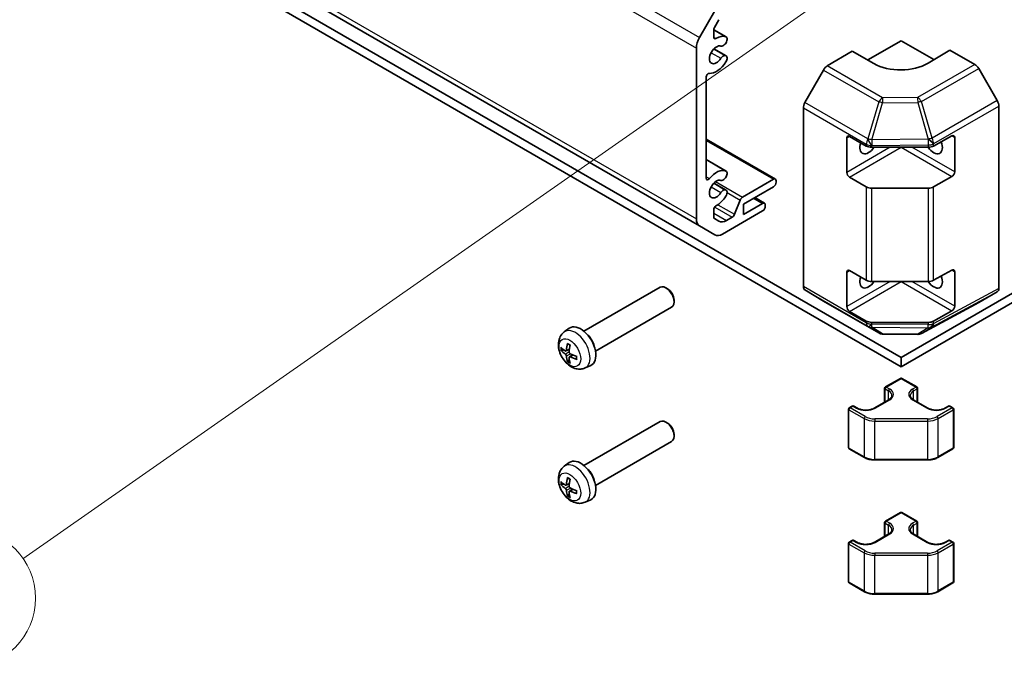
# Model space of a CAD drawing. Units: millimetres. Extents: x 43 to 6360, y 12 to 867.
# Drawn here: x 790 to 918, y 234 to 318 of the extents above; entities that cross this region are included whole.
import ezdxf

# ---------------------------------------------------------------- set-up
doc = ezdxf.new("R2010")
doc.units = ezdxf.units.MM
doc.header["$LTSCALE"] = 3
doc.layers.add('Symbol (TK)', color=100, linetype='Continuous', lineweight=18, true_color=0x00ff3f)
doc.layers.add('Visible (ISO)', color=7, linetype='Continuous', lineweight=35)
doc.layers.add('Visible Narrow (ISO)', color=7, linetype='Continuous', lineweight=25)

# ---------------------------------------------------------------- blocks, each defined once
blk = doc.blocks.new('バルーン1')
at = {"layer": 'Symbol (TK)', "color": 100, "true_color": 0x00ff40}
blk.add_line((299.647, 108.134), (263.342, 82.752), dxfattribs=at)
at = {"layer": 'Symbol (TK)'}
blk.add_circle((260.892, 81.04), 3, dxfattribs=at)

msp = doc.modelspace()

# ---------------------------------------------------------------- linework, layer by layer
at = {"layer": 'Visible (ISO)'}
for p, q in [((698.5072, 395.2539), (878.1123, 291.5588)), ((904.3561, 274.4474), (712.0937, 385.4501)), ((712.0937, 384.2254), (904.3561, 273.2226)), ((904.3561, 274.4474), (1061.263, 365.0377)), ((904.3561, 273.2226), (1061.263, 363.8129)), ((880.1123, 319.5762), (878.1123, 316.1121)), ((880.0437, 317.3789), (880.6395, 318.4109)), ((879.9609, 317.1019), (881.5679, 316.1741)), ((879.9609, 316.1282), (879.9609, 317.1001)), ((900.0023, 313.1668), (904.3561, 315.6805)), ((904.3561, 315.6805), (908.6351, 313.21)), ((877.6981, 314.7183), (877.6981, 292.4744)), ((879.9864, 314.6236), (881.5679, 313.7105)), ((881.424, 315.2237), (881.4727, 315.2842)), ((897.9921, 314.3275), (894.7454, 312.3875)), ((900.8205, 312.6945), (897.9921, 314.3275)), ((910.72, 314.4557), (907.8916, 312.7657)), ((913.9622, 312.5838), (910.72, 314.4557)), ((881.4727, 313.7399), (881.424, 313.7442)), ((894.2534, 311.8594), (891.8309, 307.6143)), ((916.8769, 307.8736), (914.4622, 312.0561)), ((878.9709, 297.763), (878.9709, 310.8993)), ((891.6281, 306.9249), (891.6281, 283.6928)), ((917.084, 307.1768), (917.084, 283.4409)), ((878.9709, 302.8673), (887.989, 297.6607)), ((897.285, 298.534), (897.285, 303.0248)), ((897.6385, 303.2289), (899.8205, 301.9691)), ((908.5878, 301.9621), (910.9687, 303.2895)), ((911.3284, 303.0818), (911.3284, 298.5911)), ((900.5276, 301.8), (907.8932, 301.8)), ((878.9709, 300.2004), (881.5679, 298.7011)), ((881.424, 297.7507), (881.4727, 297.8112)), ((887.739, 297.6359), (883.7005, 295.3042)), ((888.0926, 297.2685), (888.0926, 297.4318)), ((899.8205, 296.6619), (897.6385, 297.9217)), ((910.9687, 297.9822), (908.5878, 296.6548)), ((879.9864, 297.1506), (881.5679, 296.2375)), ((881.4727, 296.2669), (881.424, 296.2712)), ((883.85, 294.4107), (887.739, 296.6561)), ((907.8932, 296.4928), (900.5276, 296.4928)), ((883.3943, 294.9235), (882.6792, 293.0815)), ((885.3045, 295.2505), (886.5748, 294.5171)), ((879.9609, 292.7053), (879.9609, 293.6772)), ((886.3248, 294.4924), (883.85, 293.0635)), ((883.85, 293.0635), (883.85, 294.4107)), ((886.6784, 294.125), (886.6784, 294.2883)), ((880.6395, 292.1782), (880.0437, 292.5222)), ((881.1123, 290.5032), (886.3248, 293.5126)), ((882.3731, 292.7008), (881.6395, 292.2772)), ((878.1123, 291.5588), (880.1123, 290.4041)), ((897.285, 281.061), (897.285, 285.5517)), ((897.6385, 285.7559), (899.8205, 284.4961)), ((908.5878, 284.489), (910.9687, 285.8164)), ((911.3284, 285.6088), (911.3284, 281.118)), ((863.0689, 277.8578), (872.9835, 283.582)), ((873.9502, 283.3827), (873.7332, 283.5079)), ((900.5276, 284.327), (907.8932, 284.327)), ((891.8309, 283.2376), (894.2534, 281.7897)), ((914.4622, 281.5891), (916.8769, 282.9832)), ((864.5689, 275.2597), (874.4835, 280.9839)), ((874.7942, 281.9208), (874.7942, 281.6702)), ((894.2577, 281.7872), (901.45, 277.6347)), ((906.9957, 277.5739), (914.4534, 281.5842)), ((899.8205, 279.1889), (897.6385, 280.4486)), ((910.9687, 280.5092), (908.5878, 279.1818)), ((860.4999, 277.7699), (861.1528, 278.2465)), ((907.8932, 279.0198), (900.5276, 279.0198)), ((901.9399, 277.5008), (906.5121, 277.4547)), ((860.1855, 275.3701), (860.4484, 275.4389)), ((860.7235, 275.2897), (861.169, 275.4868)), ((861.1721, 274.5126), (861.5656, 274.7998)), ((904.3561, 273.2226), (904.3561, 274.4474)), ((861.1638, 274.1998), (860.9728, 274.0065)), ((863.2083, 273.0789), (863.9475, 273.406)), ((902.3115, 270.6078), (904.2561, 271.7305)), ((904.4561, 271.7305), (906.4006, 270.6078)), ((902.2115, 268.6313), (902.2115, 270.4346)), ((906.5006, 268.6313), (906.5006, 270.4346)), ((897.6092, 267.893), (897.9982, 268.1175)), ((898.1982, 268.1175), (898.6578, 267.8522)), ((900.8619, 267.8522), (902.7711, 268.9544)), ((905.941, 268.9544), (907.8502, 267.8522)), ((910.0543, 267.8522), (910.5139, 268.1175)), ((910.7139, 268.1175), (911.1029, 267.893)), ((897.5092, 262.7392), (897.5092, 267.7198)), ((911.2029, 262.7392), (911.2029, 267.7198)), ((863.0689, 260.3848), (872.9835, 266.109)), ((873.9502, 265.9097), (873.7332, 266.0349)), ((874.7942, 264.4477), (874.7942, 264.1972)), ((864.5689, 257.7867), (874.4835, 263.5109)), ((897.6092, 262.5659), (899.569, 261.4345)), ((909.1431, 261.4345), (911.1029, 262.5659)), ((860.4999, 260.2969), (861.1528, 260.7735)), ((900.9418, 261.1033), (907.7703, 261.1033)), ((860.1855, 257.8971), (860.4484, 257.9659)), ((860.7235, 257.8166), (861.169, 258.0138)), ((861.1638, 256.7268), (860.9728, 256.5335)), ((861.1721, 257.0396), (861.5656, 257.3268)), ((863.2083, 255.6059), (863.9475, 255.933)), ((902.3115, 253.1348), (904.2561, 254.2575)), ((904.4561, 254.2575), (906.4006, 253.1348)), ((902.2115, 251.1583), (902.2115, 252.9616)), ((906.5006, 251.1583), (906.5006, 252.9616)), ((900.8619, 250.3791), (902.7711, 251.4814)), ((905.941, 251.4814), (907.8502, 250.3791)), ((897.5092, 245.2661), (897.5092, 250.2468)), ((897.6092, 250.42), (897.9982, 250.6445)), ((898.1982, 250.6445), (898.6578, 250.3791)), ((910.0543, 250.3791), (910.5139, 250.6445)), ((910.7139, 250.6445), (911.1029, 250.42)), ((911.2029, 245.2661), (911.2029, 250.2468)), ((897.6092, 245.0929), (899.569, 243.9614)), ((909.1431, 243.9614), (911.1029, 245.0929)), ((900.9418, 243.6302), (907.7703, 243.6302))]:
    msp.add_line(p, q, dxfattribs=at)
for centre, radius, start, end in [((901.95, 278.5008), 1, 240, 269.422611), ((906.5221, 278.4547), 1, 269.422611, 298.268301), ((904.3561, 271.5573), 0.2, 60, 120), ((902.4115, 270.4346), 0.2, 120, 180), ((906.3006, 270.4346), 0.2, 0, 60), ((898.0982, 267.9443), 0.2, 60, 120), ((910.6139, 267.9443), 0.2, 60, 120), ((897.7092, 267.7198), 0.2, 120, 180), ((911.0029, 267.7198), 0.2, 0, 60), ((897.7092, 262.7392), 0.2, 180, 240), ((911.0029, 262.7392), 0.2, 300, 0), ((904.3561, 254.0843), 0.2, 60, 120), ((902.4115, 252.9616), 0.2, 120, 180), ((906.3006, 252.9616), 0.2, 0, 60), ((897.7092, 250.2468), 0.2, 120, 180), ((898.0982, 250.4713), 0.2, 60, 120), ((910.6139, 250.4713), 0.2, 60, 120), ((911.0029, 250.2468), 0.2, 0, 60), ((897.7092, 245.2661), 0.2, 180, 240), ((911.0029, 245.2661), 0.2, 300, 0)]:
    msp.add_arc(centre, radius, start, end, dxfattribs=at)
for centre, major_axis, ratio, start_param, end_param in [((880.2437, 317.2634), (0.2, 0.3464), 0.57735027, 1.57079633, 2.35619449), ((879.1123, 315.5348), (-1, -1.7321), 0.57735027, 4.71238898, 5.49778714), ((880.2437, 316.2915), (-0.2, -0.3464), 0.57735027, 5.49778714, 7.10137623), ((880.3144, 313.8434), (1.325, 2.295), 0.57735027, 0.06921234, 0.81819093), ((881.2429, 315.6112), (0.325, 0.5629), 0.57735027, 4.45058959, 6.35239765), ((880.3144, 313.8434), (-0.6375, -1.1042), 0.57735027, 3.22422553, 7.77134876), ((881.1942, 315.5506), (-0.325, -0.5629), 0.57735027, 0.08263287, 1.30899694), ((880.3144, 313.8434), (-1.325, -2.295), 0.57735027, 0.27123857, 1.50158399), ((881.1942, 313.1519), (0.325, 0.5629), 0.57735027, 0.26179939, 1.48816345), ((881.2429, 313.1476), (0.325, 0.5629), 0.57735027, 4.64317664, 6.54498469), ((894.7577, 311.5783), (-0.5, -0.866), 0.57735027, 3.94444411, 4.72111563), ((904.3561, 314.807), (4.9998, 0.0769), 0.58733688, 3.91795418, 5.4887505), ((913.962, 311.7673), (-0.5, 0.866), 0.57752615, 4.71238898, 5.49763485), ((879.2538, 311.0626), (0.2, 0.3464), 0.57735027, 0.27123857, 2.35619449), ((916.3768, 307.5849), (-0.5, 0.866), 0.57752615, 3.92714311, 4.71238898), ((892.3352, 307.3332), (-0.5, -0.866), 0.57735027, 4.72111563, 5.49778714), ((897.6385, 302.8206), (-0.25, 0.433), 0.57735027, 5.49778714, 7.06858347), ((910.9687, 302.8812), (0.2567, 0.4291), 0.58733688, 5.50682378, 7.07762011), ((900.1134, 302.4124), (-0.8, -1.3856), 0.57735027, 5.0502357, 7.7430991), ((900.5276, 302.3774), (1, 0), 0.57735027, 3.92699082, 4.71238898), ((908.5987, 302.4124), (0.8, -1.3856), 0.57735027, 4.82327152, 7.60034001), ((907.8932, 302.3774), (1, 0), 0.57735027, 4.71238898, 5.48033385), ((880.3144, 296.3703), (1.325, 2.295), 0.57735027, 0.06921234, 1.29955776), ((881.2429, 298.1382), (0.325, 0.5629), 0.57735027, 4.45058959, 6.35239765), ((879.2538, 297.9263), (-0.2, -0.3464), 0.57735027, 5.49778714, 7.58274307), ((880.3144, 296.3703), (-0.6375, -1.1042), 0.57735027, 3.22422553, 7.77134876), ((881.1942, 298.0776), (-0.325, -0.5629), 0.57735027, 0.08263287, 1.30899694), ((887.739, 297.2276), (0.25, 0.433), 0.57735027, 5.49778714, 7.06858347), ((897.6385, 298.3299), (0.25, -0.433), 0.57735027, 3.92699082, 5.49778714), ((910.9687, 298.3905), (0.2567, 0.4291), 0.58733688, 3.93602746, 5.50682378), ((881.1942, 295.6789), (0.325, 0.5629), 0.57735027, 0.26179939, 1.48816345), ((881.2429, 295.6746), (0.325, 0.5629), 0.57735027, 4.64317664, 6.54498469), ((887.739, 297.0643), (0.25, 0.433), 0.57735027, 3.92699082, 5.49778714), ((900.5276, 297.0702), (-1, 0), 0.57735027, 0.78539816, 1.57079633), ((907.8932, 297.0702), (-1, 0), 0.57735027, 1.57079633, 2.3387412), ((880.3144, 296.3703), (1.325, 2.295), 0.57735027, 3.89419805, 4.64317664), ((883.7005, 294.896), (-0.25, -0.433), 0.57735027, 3.92699082, 4.9738678), ((880.2437, 293.8405), (0.2, 0.3464), 0.57735027, 0.7526054, 2.35619449), ((886.3248, 294.0841), (0.25, 0.433), 0.57735027, 5.49778714, 7.06858347), ((886.3248, 293.9208), (0.25, 0.433), 0.57735027, 3.92699082, 5.49778714), ((879.1123, 293.2908), (-1, -1.7321), 0.57735027, 5.49778714, 6.28318531), ((880.2437, 292.8686), (-0.2, -0.3464), 0.57735027, 5.49778714, 6.28318531), ((881.6395, 293.9102), (-1, -1.7321), 0.57735027, 0, 0.78539816), ((882.3731, 293.109), (-0.25, -0.433), 0.57735027, 0.78539816, 1.83227514), ((881.1123, 292.1361), (-1, -1.7321), 0.57735027, 0, 0.78539816), ((910.9687, 285.4082), (0.2567, 0.4291), 0.58733688, 5.50682378, 7.07762011), ((897.6385, 285.3476), (-0.25, 0.433), 0.57735027, 5.49778714, 7.06858347), ((900.1134, 284.9394), (-0.8, -1.3856), 0.57735027, 5.0502357, 7.7430991), ((908.5987, 284.9394), (0.8, -1.3856), 0.57735027, 4.82327152, 7.60034001), ((873.7335, 282.283), (-0.75, 1.299), 0.57735027, 3.14159265, 6.28318531), ((873.9505, 282.4082), (-0.5966, 1.0334), 0.57735027, 3.92666495, 5.49811301), ((892.3352, 284.1011), (-0.5, -0.866), 0.57735027, 5.49778714, 6.27445866), ((900.5276, 284.9044), (1, 0), 0.57735027, 3.92699082, 4.71238898), ((907.8932, 284.9044), (1, 0), 0.57735027, 4.71238898, 5.48033385), ((916.3768, 283.8495), (0.5002, -0.8663), 0.57717444, 0, 0.78524587), ((894.7577, 282.6532), (-0.5, -0.866), 0.57735027, 6.27445866, 6.28318531), ((897.6385, 280.8569), (0.25, -0.433), 0.57735027, 3.92699082, 5.49778714), ((910.9687, 280.9175), (0.2567, 0.4291), 0.58733688, 3.93602746, 5.50682378), ((913.962, 282.4553), (0.5002, -0.8663), 0.57717444, 6.26573733, 6.28318531), ((862.6368, 275.8763), (-1.4, 2.4249), 0.57735027, 3.0796893, 6.34508866), ((900.5276, 279.5971), (-1, 0), 0.57735027, 0.78539816, 1.57079633), ((907.8932, 279.5971), (-1, 0), 0.57735027, 1.57079633, 2.3387412), ((863.3439, 276.2845), (0.75, -1.299), 0.57735027, 1.00875893, 2.13283373), ((864.4656, 276.7906), (-4.9862, 0.3281), 0.5202741, 0.52417958, 0.73024192), ((864.5862, 276.8603), (-2.8603, -4.0975), 0.62091288, 5.25193806, 5.45800041), ((864.343, 277.0007), (2.1479, 4.5118), 0.52935781, 2.01494623, 2.22100858), ((864.4656, 277.0714), (4.984, 0.3608), 0.62999659, 3.58598582, 3.79204817), ((864.5862, 276.8625), (-2.8044, -4.1359), 0.62999659, 5.6327298, 5.83879214), ((864.343, 277.0029), (2.209, 4.4822), 0.5202741, 2.41135073, 2.61741308), ((864.4636, 276.7917), (-4.9813, 0.3958), 0.52935781, 0.92058408, 1.12664642), ((864.4636, 277.0725), (4.9786, 0.4283), 0.62091288, 3.96677755, 4.1728399), ((873.7335, 264.8099), (-0.75, 1.299), 0.57735027, 3.14159265, 6.28318531), ((873.9505, 264.9352), (-0.5966, 1.0334), 0.57735027, 3.92666495, 5.49811301), ((862.6368, 258.4032), (-1.4, 2.4249), 0.57735027, 3.0796893, 6.34508866), ((863.3439, 258.8115), (0.75, -1.299), 0.57735027, 1.00875893, 2.13283373), ((864.4656, 259.3176), (-4.9862, 0.3281), 0.5202741, 0.52417958, 0.73024192), ((864.4656, 259.5984), (4.984, 0.3608), 0.62999659, 3.58598582, 3.79204817), ((864.5862, 259.3872), (-2.8603, -4.0975), 0.62091288, 5.25193806, 5.45800041), ((864.343, 259.5276), (2.1479, 4.5118), 0.52935781, 2.01494623, 2.22100858), ((864.5862, 259.3894), (-2.8044, -4.1359), 0.62999659, 5.6327298, 5.83879214), ((864.343, 259.5298), (2.209, 4.4822), 0.5202741, 2.41135073, 2.61741308), ((864.4636, 259.3187), (-4.9813, 0.3958), 0.52935781, 0.92058408, 1.12664642), ((864.4636, 259.5995), (4.9786, 0.4283), 0.62091288, 3.96677755, 4.1728399)]:
    msp.add_ellipse(centre, major_axis=major_axis, ratio=ratio, start_param=start_param, end_param=end_param, dxfattribs=at)
for points, knots in [([(863.2083, 273.0789), (863.0271, 272.9987), (862.8352, 272.9524), (862.4401, 272.9184), (862.2393, 272.9377), (861.8183, 273.0341), (861.6068, 273.1246), (861.168, 273.3772), (860.952, 273.5533), (860.5533, 273.9638), (860.3746, 274.2022), (860.077, 274.7107), (859.9577, 274.9803), (859.788, 275.5441), (859.7375, 275.8384), (859.7394, 276.4283), (859.7843, 276.7257), (860.0017, 277.2323), (860.1364, 277.4418), (860.3763, 277.6729), (860.4363, 277.7235), (860.4999, 277.7699)], [3.98889417, 3.98889417, 3.98889417, 3.98889417, 4.19081831, 4.19081831, 4.41931042, 4.41931042, 4.71097006, 4.71097006, 5.0857168, 5.0857168, 5.48756651, 5.48756651, 5.88520181, 5.88520181, 6.28689015, 6.28689015, 6.66118616, 6.66118616, 6.92639654, 6.92639654, 7.00668012, 7.00668012, 7.00668012, 7.00668012]), ([(860.9584, 276.2022), (860.9564, 276.2029), (860.9545, 276.2038), (860.946, 276.2086), (860.9397, 276.2157), (860.9324, 276.2311), (860.9303, 276.2421), (860.9304, 276.2603), (860.9316, 276.2698), (860.934, 276.2789)], [0.0366845162, 0.0366845162, 0.0366845162, 0.0366845162, 0.0376365484, 0.0376365484, 0.0413929595, 0.0413929595, 0.045198241, 0.045198241, 0.0480896309, 0.0480896309, 0.0480896309, 0.0480896309]), ([(860.9584, 276.2021), (860.9789, 276.1943), (860.9997, 276.1856), (861.0416, 276.1663), (861.0628, 276.1557), (861.1053, 276.1329), (861.1267, 276.1205), (861.1696, 276.0941), (861.1911, 276.08), (861.2261, 276.0558), (861.2396, 276.0461), (861.2531, 276.036)], [1.401960876, 1.401960876, 1.401960876, 1.401960876, 1.469344053, 1.469344053, 1.536727229, 1.536727229, 1.604110406, 1.604110406, 1.671493582, 1.671493582, 1.713842785, 1.713842785, 1.713842785, 1.713842785]), ([(860.1855, 275.3701), (860.1755, 275.3675), (860.1639, 275.3658), (860.1413, 275.3648), (860.1266, 275.3659), (860.1033, 275.371), (860.0906, 275.3758), (860.0749, 275.385), (860.0682, 275.3903), (860.0634, 275.3958)], [0.0346009039, 0.0346009039, 0.0346009039, 0.0346009039, 0.0376365484, 0.0376365484, 0.0413929595, 0.0413929595, 0.045198241, 0.045198241, 0.0480896309, 0.0480896309, 0.0480896309, 0.0480896309]), ([(860.7766, 275.3852), (860.7747, 275.3641), (860.7696, 275.3439), (860.753, 275.3115), (860.7416, 275.2995), (860.7165, 275.2854), (860.701, 275.2825), (860.6689, 275.2871), (860.6523, 275.2942), (860.6369, 275.3046)], [-0.121542915, -0.121542915, -0.121542915, -0.121542915, -0.1140479941, -0.1140479941, -0.1065530732, -0.1065530732, -0.0990565276, -0.0990565276, -0.0918749897, -0.0918749897, -0.0918749897, -0.0918749897]), ([(860.6369, 274.883), (860.6529, 274.8716), (860.6703, 274.8556), (860.7029, 274.8176), (860.7182, 274.7956), (860.743, 274.7522), (860.7542, 274.728), (860.77, 274.6818), (860.7748, 274.6598), (860.7766, 274.641)], [-0.121542915, -0.121542915, -0.121542915, -0.121542915, -0.1140479941, -0.1140479941, -0.1065530732, -0.1065530732, -0.0990565276, -0.0990565276, -0.0918749897, -0.0918749897, -0.0918749897, -0.0918749897]), ([(861.2814, 274.9324), (861.2622, 274.942), (861.2421, 274.9564), (861.2058, 274.9922), (861.1896, 275.0137), (861.1649, 275.0571), (861.1546, 275.082), (861.1426, 275.1303), (861.1404, 275.1538), (861.1417, 275.1744)], [-0.121542915, -0.121542915, -0.121542915, -0.121542915, -0.1140479941, -0.1140479941, -0.1065530732, -0.1065530732, -0.0990565276, -0.0990565276, -0.0918749897, -0.0918749897, -0.0918749897, -0.0918749897]), ([(861.1417, 274.4302), (861.1404, 274.4494), (861.1428, 274.4681), (861.1557, 274.4983), (861.1662, 274.5099), (861.1914, 274.524), (861.2078, 274.5275), (861.2436, 274.525), (861.2629, 274.5194), (861.2814, 274.5108)], [-0.121542915, -0.121542915, -0.121542915, -0.121542915, -0.1140479941, -0.1140479941, -0.1065530732, -0.1065530732, -0.0990565276, -0.0990565276, -0.0918749897, -0.0918749897, -0.0918749897, -0.0918749897]), ([(862.0833, 274.5981), (862.0852, 274.5814), (862.0869, 274.5648), (862.0904, 274.5224), (862.0918, 274.4967), (862.0933, 274.4464), (862.0933, 274.4217), (862.0918, 274.3734), (862.0904, 274.3498), (862.0861, 274.3039), (862.0833, 274.2815), (862.0798, 274.2598)], [2.998546196, 2.998546196, 2.998546196, 2.998546196, 3.040895398, 3.040895398, 3.108278575, 3.108278575, 3.175661751, 3.175661751, 3.243044928, 3.243044928, 3.310428104, 3.310428104, 3.310428104, 3.310428104]), ([(860.934, 273.8879), (860.9316, 273.8948), (860.9304, 273.9032), (860.9303, 273.9215), (860.9324, 273.9349), (860.9397, 273.9575), (860.946, 273.9709), (860.9583, 273.9899), (860.9655, 273.9991), (860.9728, 274.0065)], [0.0122628834, 0.0122628834, 0.0122628834, 0.0122628834, 0.0151542734, 0.0151542734, 0.0189595549, 0.0189595549, 0.022715966, 0.022715966, 0.0257516104, 0.0257516104, 0.0257516104, 0.0257516104]), ([(862.134, 274.2003), (862.125, 274.2028), (862.1161, 274.2065), (862.1003, 274.2155), (862.0919, 274.2229), (862.0822, 274.2369), (862.0792, 274.2459), (862.0793, 274.2556), (862.0795, 274.2577), (862.0798, 274.2598)], [0.0122628834, 0.0122628834, 0.0122628834, 0.0122628834, 0.0151542734, 0.0151542734, 0.0189595549, 0.0189595549, 0.022715966, 0.022715966, 0.0236679982, 0.0236679982, 0.0236679982, 0.0236679982]), ([(902.7711, 268.9544), (902.8262, 268.9862), (902.876, 269.02), (902.9639, 269.0898), (903.0019, 269.1258), (903.0657, 269.1982), (903.0915, 269.2344), (903.1316, 269.3056), (903.1459, 269.3405), (903.1646, 269.4087), (903.169, 269.442), (903.169, 269.4752)], [0, 0, 0, 0, 0.157079633, 0.157079633, 0.314159265, 0.314159265, 0.471238898, 0.471238898, 0.628318531, 0.628318531, 0.785398163, 0.785398163, 0.785398163, 0.785398163]), ([(905.5431, 269.4752), (905.5431, 269.442), (905.5475, 269.4087), (905.5662, 269.3405), (905.5805, 269.3056), (905.6206, 269.2344), (905.6464, 269.1982), (905.7102, 269.1258), (905.7482, 269.0898), (905.8361, 269.02), (905.8859, 268.9862), (905.941, 268.9544)], [3.926990817, 3.926990817, 3.926990817, 3.926990817, 4.08407045, 4.08407045, 4.241150082, 4.241150082, 4.398229715, 4.398229715, 4.555309348, 4.555309348, 4.71238898, 4.71238898, 4.71238898, 4.71238898]), ([(898.6578, 267.8522), (898.7622, 267.7919), (898.8856, 267.7389), (899.1597, 267.6549), (899.3105, 267.6243), (899.6242, 267.5901), (899.787, 267.5869), (900.1063, 267.6088), (900.2626, 267.6339), (900.5508, 267.7088), (900.6828, 267.7584), (900.8189, 267.8281), (900.8408, 267.84), (900.8619, 267.8522)], [4.71238898, 4.71238898, 4.71238898, 4.71238898, 5.01005322, 5.01005322, 5.31146202, 5.31146202, 5.61592627, 5.61592627, 5.92071668, 5.92071668, 6.22297659, 6.22297659, 6.28318531, 6.28318531, 6.28318531, 6.28318531]), ([(907.8502, 267.8522), (907.9546, 267.7919), (908.078, 267.7389), (908.352, 267.6549), (908.5029, 267.6243), (908.8166, 267.5901), (908.9794, 267.5869), (909.2986, 267.6088), (909.455, 267.6339), (909.7432, 267.7088), (909.8752, 267.7584), (910.0113, 267.8281), (910.0332, 267.84), (910.0543, 267.8522)], [4.71238898, 4.71238898, 4.71238898, 4.71238898, 5.01005322, 5.01005322, 5.31146202, 5.31146202, 5.61592627, 5.61592627, 5.92071668, 5.92071668, 6.22297659, 6.22297659, 6.28318531, 6.28318531, 6.28318531, 6.28318531]), ([(863.2083, 255.6059), (863.0271, 255.5257), (862.8352, 255.4794), (862.4401, 255.4454), (862.2393, 255.4647), (861.8183, 255.5611), (861.6068, 255.6516), (861.168, 255.9042), (860.952, 256.0803), (860.5533, 256.4908), (860.3746, 256.7291), (860.077, 257.2377), (859.9577, 257.5073), (859.788, 258.0711), (859.7375, 258.3654), (859.7394, 258.9552), (859.7843, 259.2526), (860.0017, 259.7593), (860.1364, 259.9688), (860.3763, 260.1999), (860.4363, 260.2504), (860.4999, 260.2969)], [3.98889417, 3.98889417, 3.98889417, 3.98889417, 4.19081831, 4.19081831, 4.41931042, 4.41931042, 4.71097006, 4.71097006, 5.0857168, 5.0857168, 5.48756651, 5.48756651, 5.88520181, 5.88520181, 6.28689015, 6.28689015, 6.66118616, 6.66118616, 6.92639654, 6.92639654, 7.00668012, 7.00668012, 7.00668012, 7.00668012]), ([(899.569, 261.4345), (899.6435, 261.3914), (899.723, 261.3523), (899.89, 261.2823), (899.9775, 261.2514), (900.1589, 261.198), (900.2528, 261.1756), (900.4447, 261.1396), (900.5428, 261.126), (900.7413, 261.1078), (900.8415, 261.1033), (900.9418, 261.1033)], [4.71238898, 4.71238898, 4.71238898, 4.71238898, 4.869468613, 4.869468613, 5.026548246, 5.026548246, 5.183627878, 5.183627878, 5.340707511, 5.340707511, 5.497787144, 5.497787144, 5.497787144, 5.497787144]), ([(907.7703, 261.1033), (907.8706, 261.1033), (907.9709, 261.1078), (908.1693, 261.126), (908.2674, 261.1396), (908.4594, 261.1756), (908.5532, 261.198), (908.7346, 261.2514), (908.8222, 261.2823), (908.9891, 261.3523), (909.0686, 261.3914), (909.1431, 261.4345)], [5.497787144, 5.497787144, 5.497787144, 5.497787144, 5.654866776, 5.654866776, 5.811946409, 5.811946409, 5.969026042, 5.969026042, 6.126105675, 6.126105675, 6.283185307, 6.283185307, 6.283185307, 6.283185307]), ([(860.1855, 257.8971), (860.1755, 257.8945), (860.1639, 257.8928), (860.1413, 257.8917), (860.1266, 257.8929), (860.1033, 257.898), (860.0906, 257.9027), (860.0749, 257.912), (860.0682, 257.9173), (860.0634, 257.9228)], [0.0346009039, 0.0346009039, 0.0346009039, 0.0346009039, 0.0376365484, 0.0376365484, 0.0413929595, 0.0413929595, 0.045198241, 0.045198241, 0.0480896309, 0.0480896309, 0.0480896309, 0.0480896309]), ([(860.7766, 257.9122), (860.7747, 257.8911), (860.7696, 257.8708), (860.753, 257.8385), (860.7416, 257.8264), (860.7165, 257.8124), (860.701, 257.8094), (860.6689, 257.8141), (860.6523, 257.8212), (860.6369, 257.8315)], [-0.121542915, -0.121542915, -0.121542915, -0.121542915, -0.1140479941, -0.1140479941, -0.1065530732, -0.1065530732, -0.0990565276, -0.0990565276, -0.0918749897, -0.0918749897, -0.0918749897, -0.0918749897]), ([(860.9584, 258.7291), (860.9564, 258.7299), (860.9545, 258.7308), (860.946, 258.7356), (860.9397, 258.7427), (860.9324, 258.758), (860.9303, 258.7691), (860.9304, 258.7872), (860.9316, 258.7967), (860.934, 258.8058)], [0.0366845162, 0.0366845162, 0.0366845162, 0.0366845162, 0.0376365484, 0.0376365484, 0.0413929595, 0.0413929595, 0.045198241, 0.045198241, 0.0480896309, 0.0480896309, 0.0480896309, 0.0480896309]), ([(860.9584, 258.7291), (860.9789, 258.7213), (860.9997, 258.7125), (861.0416, 258.6933), (861.0628, 258.6827), (861.1053, 258.6598), (861.1267, 258.6475), (861.1696, 258.6211), (861.1911, 258.607), (861.2261, 258.5827), (861.2396, 258.573), (861.2531, 258.563)], [1.401960876, 1.401960876, 1.401960876, 1.401960876, 1.469344053, 1.469344053, 1.536727229, 1.536727229, 1.604110406, 1.604110406, 1.671493582, 1.671493582, 1.713842785, 1.713842785, 1.713842785, 1.713842785]), ([(861.2814, 257.4594), (861.2622, 257.469), (861.2421, 257.4833), (861.2058, 257.5192), (861.1896, 257.5407), (861.1649, 257.5841), (861.1546, 257.6089), (861.1426, 257.6572), (861.1404, 257.6808), (861.1417, 257.7014)], [-0.121542915, -0.121542915, -0.121542915, -0.121542915, -0.1140479941, -0.1140479941, -0.1065530732, -0.1065530732, -0.0990565276, -0.0990565276, -0.0918749897, -0.0918749897, -0.0918749897, -0.0918749897]), ([(860.6369, 257.4099), (860.6529, 257.3985), (860.6703, 257.3826), (860.7029, 257.3446), (860.7182, 257.3226), (860.743, 257.2792), (860.7542, 257.255), (860.77, 257.2088), (860.7748, 257.1868), (860.7766, 257.168)], [-0.121542915, -0.121542915, -0.121542915, -0.121542915, -0.1140479941, -0.1140479941, -0.1065530732, -0.1065530732, -0.0990565276, -0.0990565276, -0.0918749897, -0.0918749897, -0.0918749897, -0.0918749897]), ([(860.934, 256.4148), (860.9316, 256.4218), (860.9304, 256.4302), (860.9303, 256.4485), (860.9324, 256.4618), (860.9397, 256.4845), (860.946, 256.4978), (860.9583, 256.5169), (860.9655, 256.5261), (860.9728, 256.5335)], [0.0122628834, 0.0122628834, 0.0122628834, 0.0122628834, 0.0151542734, 0.0151542734, 0.0189595549, 0.0189595549, 0.022715966, 0.022715966, 0.0257516104, 0.0257516104, 0.0257516104, 0.0257516104]), ([(861.1417, 256.9572), (861.1404, 256.9764), (861.1428, 256.9951), (861.1557, 257.0253), (861.1662, 257.0369), (861.1914, 257.051), (861.2078, 257.0545), (861.2436, 257.052), (861.2629, 257.0464), (861.2814, 257.0378)], [-0.121542915, -0.121542915, -0.121542915, -0.121542915, -0.1140479941, -0.1140479941, -0.1065530732, -0.1065530732, -0.0990565276, -0.0990565276, -0.0918749897, -0.0918749897, -0.0918749897, -0.0918749897]), ([(862.134, 256.7273), (862.125, 256.7298), (862.1161, 256.7335), (862.1003, 256.7424), (862.0919, 256.7499), (862.0822, 256.7638), (862.0792, 256.7728), (862.0793, 256.7826), (862.0795, 256.7847), (862.0798, 256.7868)], [0.0122628834, 0.0122628834, 0.0122628834, 0.0122628834, 0.0151542734, 0.0151542734, 0.0189595549, 0.0189595549, 0.022715966, 0.022715966, 0.0236679982, 0.0236679982, 0.0236679982, 0.0236679982]), ([(862.0833, 257.125), (862.0852, 257.1084), (862.0869, 257.0918), (862.0904, 257.0494), (862.0918, 257.0237), (862.0933, 256.9734), (862.0933, 256.9487), (862.0918, 256.9004), (862.0904, 256.8768), (862.0861, 256.8309), (862.0833, 256.8085), (862.0798, 256.7868)], [2.998546196, 2.998546196, 2.998546196, 2.998546196, 3.040895398, 3.040895398, 3.108278575, 3.108278575, 3.175661751, 3.175661751, 3.243044928, 3.243044928, 3.310428104, 3.310428104, 3.310428104, 3.310428104]), ([(902.7711, 251.4814), (902.8262, 251.5132), (902.876, 251.547), (902.9639, 251.6168), (903.0019, 251.6528), (903.0657, 251.7251), (903.0915, 251.7614), (903.1316, 251.8326), (903.1459, 251.8675), (903.1646, 251.9357), (903.169, 251.969), (903.169, 252.0022)], [0, 0, 0, 0, 0.157079633, 0.157079633, 0.314159265, 0.314159265, 0.471238898, 0.471238898, 0.628318531, 0.628318531, 0.785398163, 0.785398163, 0.785398163, 0.785398163]), ([(905.5431, 252.0022), (905.5431, 251.969), (905.5475, 251.9357), (905.5662, 251.8675), (905.5805, 251.8326), (905.6206, 251.7614), (905.6464, 251.7251), (905.7102, 251.6528), (905.7482, 251.6168), (905.8361, 251.547), (905.8859, 251.5132), (905.941, 251.4814)], [3.926990817, 3.926990817, 3.926990817, 3.926990817, 4.08407045, 4.08407045, 4.241150082, 4.241150082, 4.398229715, 4.398229715, 4.555309348, 4.555309348, 4.71238898, 4.71238898, 4.71238898, 4.71238898]), ([(898.6578, 250.3791), (898.7622, 250.3189), (898.8856, 250.2658), (899.1597, 250.1819), (899.3105, 250.1513), (899.6242, 250.1171), (899.787, 250.1139), (900.1063, 250.1358), (900.2626, 250.1609), (900.5508, 250.2358), (900.6828, 250.2854), (900.8189, 250.355), (900.8408, 250.3669), (900.8619, 250.3791)], [4.71238898, 4.71238898, 4.71238898, 4.71238898, 5.01005322, 5.01005322, 5.31146202, 5.31146202, 5.61592627, 5.61592627, 5.92071668, 5.92071668, 6.22297659, 6.22297659, 6.28318531, 6.28318531, 6.28318531, 6.28318531]), ([(907.8502, 250.3791), (907.9546, 250.3189), (908.078, 250.2658), (908.352, 250.1819), (908.5029, 250.1513), (908.8166, 250.1171), (908.9794, 250.1139), (909.2986, 250.1358), (909.455, 250.1609), (909.7432, 250.2358), (909.8752, 250.2854), (910.0113, 250.355), (910.0332, 250.3669), (910.0543, 250.3791)], [4.71238898, 4.71238898, 4.71238898, 4.71238898, 5.01005322, 5.01005322, 5.31146202, 5.31146202, 5.61592627, 5.61592627, 5.92071668, 5.92071668, 6.22297659, 6.22297659, 6.28318531, 6.28318531, 6.28318531, 6.28318531]), ([(899.569, 243.9614), (899.6435, 243.9184), (899.723, 243.8793), (899.89, 243.8093), (899.9775, 243.7783), (900.1589, 243.725), (900.2528, 243.7025), (900.4447, 243.6665), (900.5428, 243.6529), (900.7413, 243.6348), (900.8415, 243.6302), (900.9418, 243.6302)], [4.71238898, 4.71238898, 4.71238898, 4.71238898, 4.869468613, 4.869468613, 5.026548246, 5.026548246, 5.183627878, 5.183627878, 5.340707511, 5.340707511, 5.497787144, 5.497787144, 5.497787144, 5.497787144]), ([(907.7703, 243.6302), (907.8706, 243.6302), (907.9709, 243.6348), (908.1693, 243.6529), (908.2674, 243.6665), (908.4594, 243.7025), (908.5532, 243.725), (908.7346, 243.7783), (908.8222, 243.8093), (908.9891, 243.8793), (909.0686, 243.9184), (909.1431, 243.9614)], [5.497787144, 5.497787144, 5.497787144, 5.497787144, 5.654866776, 5.654866776, 5.811946409, 5.811946409, 5.969026042, 5.969026042, 6.126105675, 6.126105675, 6.283185307, 6.283185307, 6.283185307, 6.283185307])]:
    msp.add_open_spline(points, degree=3, knots=knots, dxfattribs=at)
at = {"layer": 'Visible Narrow (ISO)'}
for p, q in [((698.5072, 419.8072), (878.1123, 316.1121)), ((698.093, 418.4134), (877.6981, 314.7183)), ((698.093, 396.1694), (877.6981, 292.4744)), ((879.9609, 317.1001), (881.5446, 316.1857)), ((879.9609, 316.1391), (880.253, 315.9704)), ((879.6265, 314.119), (880.8971, 313.3854)), ((879.9561, 314.5917), (881.424, 313.7442)), ((879.9706, 314.6072), (881.4727, 313.7399)), ((894.2534, 311.8594), (901.4456, 307.7069)), ((901.9376, 308.2351), (894.7454, 312.3875)), ((913.9622, 312.5838), (906.5098, 308.2812)), ((907.0045, 307.7504), (914.4622, 312.0561)), ((901.4456, 307.7069), (900.0279, 302.8871)), ((906.5098, 308.2812), (901.9376, 308.2351)), ((908.384, 302.9703), (907.0045, 307.7504)), ((916.8769, 307.8736), (908.384, 302.9703)), ((891.6281, 306.9249), (899.8205, 302.1951)), ((900.0233, 302.8844), (891.8309, 307.6143)), ((900.5236, 302.769), (901.9413, 307.5888)), ((901.9413, 307.5888), (906.5135, 307.6349)), ((906.5135, 307.6349), (907.893, 302.8548)), ((908.5963, 302.2765), (917.084, 307.1768)), ((878.9709, 302.6982), (887.739, 297.6359)), ((897.285, 303.0248), (897.6385, 303.2289)), ((900.0279, 302.8871), (900.0233, 302.8844)), ((907.8845, 302.8432), (900.5236, 302.769)), ((907.893, 302.8548), (907.8845, 302.8432)), ((910.9687, 303.2895), (911.3284, 303.0818)), ((902.9418, 301.8), (897.285, 298.534)), ((897.6385, 297.9217), (904.3561, 301.8)), ((899.8205, 302.1951), (899.8205, 301.9691)), ((900.5276, 302.026), (900.5323, 302.0287)), ((900.5276, 301.8), (900.5276, 302.026)), ((900.5323, 302.0287), (907.8932, 302.1029)), ((904.3561, 301.8), (910.9687, 297.9822)), ((911.3284, 298.5911), (905.7703, 301.8)), ((907.8932, 302.1029), (907.8932, 301.8)), ((908.5878, 302.2649), (908.5963, 302.2765)), ((908.5878, 301.9621), (908.5878, 302.2649)), ((878.9709, 300.1986), (881.5446, 298.7127)), ((878.9709, 297.9658), (879.3929, 297.7222)), ((879.6265, 296.646), (880.8971, 295.9124)), ((879.9561, 297.1187), (881.424, 296.2712)), ((879.9706, 297.1341), (881.4727, 296.2669)), ((880.1911, 297.3304), (883.7005, 295.3042)), ((899.8205, 296.6619), (899.8205, 284.4961)), ((900.5276, 284.327), (900.5276, 296.4928)), ((907.8932, 296.4928), (907.8932, 284.327)), ((908.5878, 284.489), (908.5878, 296.6548)), ((881.7013, 295.9009), (883.3943, 294.9235)), ((885.1581, 295.166), (886.3248, 294.4924)), ((880.0863, 294.021), (882.3731, 292.7008)), ((880.512, 294.3328), (882.6792, 293.0815)), ((879.9609, 293.2464), (881.6395, 292.2772)), ((897.285, 285.5517), (897.6385, 285.7559)), ((910.9687, 285.8164), (911.3284, 285.6088)), ((899.8205, 278.963), (891.6281, 283.6928)), ((902.9418, 284.327), (897.285, 281.061)), ((897.6385, 280.4486), (904.3561, 284.327)), ((904.3561, 284.327), (910.9687, 280.5092)), ((911.3284, 281.118), (905.7703, 284.327)), ((917.084, 283.4409), (908.5963, 278.8769)), ((891.8309, 283.2376), (900.0233, 278.5077)), ((908.384, 278.4163), (916.8769, 282.9832)), ((901.4456, 277.6373), (894.2534, 281.7897)), ((914.4622, 281.5891), (907.0045, 277.5789)), ((899.8205, 279.1889), (899.8205, 278.963)), ((900.0233, 278.5077), (900.0279, 278.505)), ((900.0279, 278.505), (901.4456, 277.6373)), ((901.9413, 277.5163), (900.5236, 278.384)), ((900.5236, 278.384), (907.8845, 278.3098)), ((900.5276, 278.7939), (900.5276, 279.0198)), ((900.5323, 278.7911), (900.5276, 278.7939)), ((907.8932, 278.7169), (900.5323, 278.7911)), ((907.893, 278.3077), (906.5135, 277.4702)), ((907.0045, 277.5789), (908.384, 278.4163)), ((907.8845, 278.3098), (907.893, 278.3077)), ((907.8932, 279.0198), (907.8932, 278.7169)), ((908.5878, 278.879), (908.5878, 279.1818)), ((908.5963, 278.8769), (908.5878, 278.879)), ((906.5135, 277.4702), (901.9413, 277.5163)), ((860.6369, 274.883), (861.1452, 275.2273)), ((860.7766, 275.3852), (861.1801, 275.5804)), ((860.7766, 274.641), (861.329, 274.909)), ((861.2814, 274.5108), (861.6522, 274.7627)), ((902.4115, 270.5979), (904.3561, 271.7206)), ((902.8711, 270.3326), (902.4115, 270.5979)), ((904.3561, 271.7206), (906.3006, 270.5979)), ((906.3006, 270.5979), (905.841, 270.3326)), ((902.2701, 270.353), (902.7297, 270.0876)), ((902.2701, 268.6652), (902.2701, 270.353)), ((902.7297, 268.9305), (902.7297, 270.0876)), ((905.9824, 270.0876), (906.442, 270.353)), ((905.9824, 268.9305), (905.9824, 270.0876)), ((906.442, 268.6652), (906.442, 270.353)), ((897.7092, 267.8831), (898.0982, 268.1076)), ((898.0982, 268.1076), (898.5578, 267.8423)), ((900.9619, 267.8423), (902.8711, 268.9445)), ((905.841, 268.9445), (907.7502, 267.8423)), ((910.1543, 267.8423), (910.6139, 268.1076)), ((910.6139, 268.1076), (911.0029, 267.8831)), ((897.5678, 262.6575), (897.5678, 267.6381)), ((897.5678, 267.6381), (899.5276, 266.5066)), ((899.669, 266.7516), (897.7092, 267.8831)), ((911.0029, 267.8831), (909.0431, 266.7516)), ((909.1845, 266.5066), (911.1443, 267.6381)), ((911.1443, 267.6381), (911.1443, 262.6575)), ((899.5276, 266.5066), (899.5276, 261.526)), ((900.9418, 266.4472), (900.9418, 266.1684)), ((907.7703, 266.4472), (900.9418, 266.4472)), ((900.9418, 266.1684), (907.7703, 266.1684)), ((900.9418, 261.1878), (900.9418, 266.1684)), ((907.7703, 266.4472), (907.7703, 266.1684)), ((907.7703, 266.1684), (907.7703, 261.1878)), ((909.1845, 261.526), (909.1845, 266.5066)), ((899.5276, 261.526), (897.5678, 262.6575)), ((911.1443, 262.6575), (909.1845, 261.526)), ((900.9418, 261.1878), (900.9418, 261.1033)), ((907.7703, 261.1878), (900.9418, 261.1878)), ((907.7703, 261.1878), (907.7703, 261.1033)), ((860.6369, 257.4099), (861.1452, 257.7543)), ((860.7766, 257.9122), (861.1801, 258.1074)), ((860.7766, 257.168), (861.329, 257.436)), ((861.2814, 257.0378), (861.6522, 257.2897)), ((902.4115, 253.1249), (904.3561, 254.2476)), ((904.3561, 254.2476), (906.3006, 253.1249)), ((902.2701, 252.88), (902.7297, 252.6146)), ((902.2701, 251.1921), (902.2701, 252.88)), ((902.8711, 252.8595), (902.4115, 253.1249)), ((902.7297, 251.4575), (902.7297, 252.6146)), ((906.3006, 253.1249), (905.841, 252.8595)), ((905.9824, 252.6146), (906.442, 252.88)), ((905.9824, 251.4575), (905.9824, 252.6146)), ((906.442, 251.1921), (906.442, 252.88)), ((900.9619, 250.3692), (902.8711, 251.4715)), ((905.841, 251.4715), (907.7502, 250.3692)), ((897.5678, 245.1845), (897.5678, 250.1651)), ((897.5678, 250.1651), (899.5276, 249.0336)), ((897.7092, 250.4101), (898.0982, 250.6346)), ((899.669, 249.2786), (897.7092, 250.4101)), ((898.0982, 250.6346), (898.5578, 250.3692)), ((911.0029, 250.4101), (909.0431, 249.2786)), ((909.1845, 249.0336), (911.1443, 250.1651)), ((910.1543, 250.3692), (910.6139, 250.6346)), ((910.6139, 250.6346), (911.0029, 250.4101)), ((911.1443, 250.1651), (911.1443, 245.1845)), ((899.5276, 249.0336), (899.5276, 244.053)), ((900.9418, 248.9742), (900.9418, 248.6954)), ((907.7703, 248.9742), (900.9418, 248.9742)), ((900.9418, 248.6954), (907.7703, 248.6954)), ((900.9418, 243.7148), (900.9418, 248.6954)), ((907.7703, 248.9742), (907.7703, 248.6954)), ((907.7703, 248.6954), (907.7703, 243.7148)), ((909.1845, 244.053), (909.1845, 249.0336)), ((899.5276, 244.053), (897.5678, 245.1845)), ((911.1443, 245.1845), (909.1845, 244.053)), ((900.9418, 243.7148), (900.9418, 243.6302)), ((907.7703, 243.7148), (900.9418, 243.7148)), ((907.7703, 243.7148), (907.7703, 243.6302))]:
    msp.add_line(p, q, dxfattribs=at)
for centre, major_axis, ratio, start_param, end_param in [((901.95, 307.4258), (-0.5, -0.866), 0.57735027, 3.94444411, 4.72111563), ((901.95, 307.4258), (-0.9594, 0.2822), 0.15413031, 4.76672481, 5.31060819), ((901.95, 307.4258), (-0.0101, 0.9999), 0.00712546, 0.62778483, 1.40701248), ((906.5221, 307.4719), (-0.5, 0.866), 0.55702521, 4.71238898, 5.49763485), ((906.5221, 307.4719), (0.0101, -0.9999), 0.00712546, 3.76937748, 4.54860513), ((906.5221, 307.4719), (-0.9608, -0.2773), 0.15909607, 4.14110978, 4.67552432), ((900.5276, 302.6033), (-0.5, -0.866), 0.57735027, 4.72111563, 5.49778714), ((900.5276, 302.6033), (-0.5066, 0.8622), 0.33721178, 1.04967618, 2.09185014), ((900.5323, 302.606), (-0.5066, 0.8622), 0.33721178, 1.04967618, 2.09185014), ((900.5323, 302.606), (0.9594, -0.2822), 0.15413031, 1.62513216, 2.16901554), ((900.5323, 302.606), (-0.0101, 0.9999), 0.00712546, 1.40701248, 2.18624013), ((907.8932, 302.6802), (0.8069, -0.5907), 0.12705667, 0.63370877, 1.67424898), ((907.8932, 302.6802), (0.0101, -0.9999), 0.00712546, 4.54860514, 5.32783279), ((907.9017, 302.6918), (0.9608, 0.2773), 0.15909607, 0.99951712, 1.53393167), ((907.9017, 302.6918), (0.8069, -0.5907), 0.12705667, 0.63370877, 1.67424898), ((907.9017, 302.6918), (-0.5, 0.866), 0.55702521, 3.92714311, 4.71238898), ((900.5276, 302.6033), (-1, 0), 0.57735027, 0.78539816, 1.57079633), ((907.8932, 302.6802), (-1, 0), 0.57735027, 1.57079633, 2.3387412), ((900.5276, 279.3712), (1, 0), 0.57735027, 3.92699082, 4.71238898), ((900.5276, 279.3712), (-0.5, -0.866), 0.57735027, 5.49778714, 6.27445866), ((900.5276, 279.3712), (-0.5066, -0.8622), 0.33721178, 0.00756855, 1.04974251), ((900.5323, 279.3685), (-0.5066, -0.8622), 0.33721178, 0.00756855, 1.04974251), ((900.5323, 279.3685), (-0.522, -0.8529), 0.94506176, 0.0217985, 0.56568188), ((900.5323, 279.3685), (-0.0101, -0.9999), 0.00712546, 0.17612487, 0.95535252), ((907.8932, 279.2943), (-0.2433, -0.9699), 0.79692347, 0.29427525, 1.33481546), ((907.8932, 279.2943), (-0.0101, -0.9999), 0.00712546, 0.17612487, 0.95535252), ((907.9017, 279.2922), (-0.2433, -0.9699), 0.79692347, 0.29427525, 1.33481546), ((907.9017, 279.2922), (0.5189, -0.8548), 0.94733543, 5.70426592, 6.23868046), ((907.8932, 279.2943), (1, 0), 0.57735027, 4.71238898, 5.48033385), ((907.9017, 279.2922), (0.4736, -0.8807), 0.57717444, 0.01744798, 0.80269385), ((861.938, 275.4728), (1.3568, -2.35), 0.57735027, 6.22128195, 9.48668132), ((901.95, 278.5008), (-0.522, -0.8529), 0.94506176, 0.0217985, 0.56568188), ((901.95, 278.5008), (-0.5, -0.866), 0.57735027, 6.27445866, 6.28318531), ((901.95, 278.5008), (-0.0101, -0.9999), 0.00712546, 0, 0.17612487), ((906.5221, 278.4547), (-0.0101, -0.9999), 0.00712546, 0, 0.17612487), ((906.5221, 278.4547), (0.5189, -0.8548), 0.94733543, 5.70426592, 6.23868046), ((906.5221, 278.4547), (0.4736, -0.8807), 0.57717444, 0, 0.01744798), ((861.0987, 274.9883), (0.7413, -1.284), 0.57735027, 3.76922126, 4.08476037), ((861.135, 275.0092), (-0.6811, 1.1798), 0.57735027, 0.69219964, 0.95460223), ((861.0987, 274.9883), (-0.7413, 1.284), 0.57735027, 5.34001759, 5.6555567), ((861.0987, 274.9883), (-0.7413, 1.284), 0.57735027, 3.76922126, 4.08476037), ((861.0987, 274.9883), (0.7413, -1.284), 0.57735027, 5.34001759, 5.6555567), ((861.135, 275.0092), (-0.6811, 1.1798), 0.57735027, 2.18699042, 2.44939301), ((902.4115, 270.4346), (-0.1, -0.1732), 0.57735027, 3.92699082, 5.49778714), ((902.4115, 270.4346), (-0.1, 0.1732), 0.57735027, 5.49778714, 6.28318531), ((904.3561, 271.5573), (-0.1, 0.1732), 0.57735027, 5.49778714, 6.28318531), ((904.3561, 271.5573), (0.1, 0.1732), 0.57735027, 0, 0.78539816), ((906.3006, 270.4346), (0.1, 0.1732), 0.57735027, 0, 0.78539816), ((906.3006, 270.4346), (-0.1, 0.1732), 0.57735027, 3.92699082, 5.49778714), ((902.4115, 270.4346), (-0.2, 0), 0.57735027, 0, 0.78539816), ((902.8711, 270.1693), (-0.1, -0.1732), 0.57735027, 3.92699082, 5.49778714), ((901.669, 269.4752), (1.5, 0), 0.57735027, 0, 0.78539816), ((901.669, 269.6385), (1.7, 0), 0.57735027, 5.49778714, 7.06858347), ((907.0431, 269.6385), (-1.7, 0), 0.57735027, 5.49778714, 7.06858347), ((907.0431, 269.4752), (-1.5, 0), 0.57735027, 5.49778714, 6.28318531), ((905.841, 270.1693), (0.1, -0.1732), 0.57735027, 0.78539816, 2.35619449), ((906.3006, 270.4346), (0.2, 0), 0.57735027, 5.49778714, 6.28318531), ((898.0982, 267.9443), (-0.1, 0.1732), 0.57735027, 5.49778714, 6.28318531), ((898.0982, 267.9443), (0.1, 0.1732), 0.57735027, 0, 0.78539816), ((902.8711, 268.7812), (-0.1, 0.1732), 0.57735027, 5.49778714, 6.28318531), ((905.841, 268.7812), (0.1, 0.1732), 0.57735027, 0, 0.78539816), ((910.6139, 267.9443), (-0.1, 0.1732), 0.57735027, 5.49778714, 6.28318531), ((910.6139, 267.9443), (0.1, 0.1732), 0.57735027, 0, 0.78539816), ((897.7092, 267.7198), (-0.2, 0), 0.57735027, 0, 0.78539816), ((897.7092, 267.7198), (0.1, 0.1732), 0.57735027, 0.78539816, 2.35619449), ((897.7092, 267.7198), (-0.1, 0.1732), 0.57735027, 5.49778714, 6.28318531), ((898.5578, 267.679), (0.1, 0.1732), 0.57735027, 0, 0.78539816), ((899.7599, 268.5363), (1.7, 0), 0.57735027, 3.92699082, 5.49778714), ((899.669, 266.5883), (0.1, 0.1732), 0.57735027, 0.78539816, 2.35619449), ((900.9418, 267.4864), (-1.8, 0), 0.57735027, 0.78539816, 1.57079633), ((900.9619, 267.679), (-0.1, 0.1732), 0.57735027, 5.49778714, 6.28318531), ((907.7502, 267.679), (0.1, 0.1732), 0.57735027, 0, 0.78539816), ((908.9522, 268.5363), (1.7, 0), 0.57735027, 3.92699082, 5.49778714), ((907.7703, 267.4864), (-1.8, 0), 0.57735027, 1.57079633, 2.35619449), ((909.0431, 266.5883), (-0.1, 0.1732), 0.57735027, 3.92699082, 5.49778714), ((910.1543, 267.679), (-0.1, 0.1732), 0.57735027, 5.49778714, 6.28318531), ((911.0029, 267.7198), (0.1, 0.1732), 0.57735027, 0, 0.78539816), ((911.0029, 267.7198), (0.1, -0.1732), 0.57735027, 0.78539816, 2.35619449), ((911.0029, 267.7198), (0.2, 0), 0.57735027, 5.49778714, 6.28318531), ((900.9418, 267.3231), (2, 0), 0.57735027, 3.92699082, 4.71238898), ((907.7703, 267.3231), (2, 0), 0.57735027, 4.71238898, 5.49778714), ((897.7092, 262.7392), (-0.2, 0), 0.57735027, 0, 0.78539816), ((897.7092, 262.7392), (-0.1, -0.1732), 0.57735027, 5.49778714, 6.28318531), ((899.669, 261.6077), (-0.1, -0.1732), 0.57735027, 5.49778714, 6.28318531), ((900.9418, 262.3425), (-2, 0), 0.57735027, 0.78539816, 1.57079633), ((907.7703, 262.3425), (-2, 0), 0.57735027, 1.57079633, 2.35619449), ((909.0431, 261.6077), (0.1, -0.1732), 0.57735027, 0, 0.78539816), ((911.0029, 262.7392), (0.1, -0.1732), 0.57735027, 0, 0.78539816), ((911.0029, 262.7392), (0.2, 0), 0.57735027, 5.49778714, 6.28318531), ((861.938, 257.9998), (1.3568, -2.35), 0.57735027, 6.22128195, 9.48668132), ((861.0987, 257.5152), (0.7413, -1.284), 0.57735027, 3.76922126, 4.08476037), ((861.135, 257.5362), (-0.6811, 1.1798), 0.57735027, 0.69219964, 0.95460223), ((861.0987, 257.5152), (-0.7413, 1.284), 0.57735027, 5.34001759, 5.6555567), ((861.0987, 257.5152), (0.7413, -1.284), 0.57735027, 5.34001759, 5.6555567), ((861.135, 257.5362), (-0.6811, 1.1798), 0.57735027, 2.18699042, 2.44939301), ((861.0987, 257.5152), (-0.7413, 1.284), 0.57735027, 3.76922126, 4.08476037), ((904.3561, 254.0843), (-0.1, 0.1732), 0.57735027, 5.49778714, 6.28318531), ((904.3561, 254.0843), (0.1, 0.1732), 0.57735027, 0, 0.78539816), ((902.4115, 252.9616), (-0.2, 0), 0.57735027, 0, 0.78539816), ((902.4115, 252.9616), (-0.1, -0.1732), 0.57735027, 3.92699082, 5.49778714), ((902.4115, 252.9616), (-0.1, 0.1732), 0.57735027, 5.49778714, 6.28318531), ((902.8711, 252.6962), (-0.1, -0.1732), 0.57735027, 3.92699082, 5.49778714), ((901.669, 252.0022), (1.5, 0), 0.57735027, 0, 0.78539816), ((901.669, 252.1655), (1.7, 0), 0.57735027, 5.49778714, 7.06858347), ((907.0431, 252.1655), (-1.7, 0), 0.57735027, 5.49778714, 7.06858347), ((907.0431, 252.0022), (-1.5, 0), 0.57735027, 5.49778714, 6.28318531), ((905.841, 252.6962), (0.1, -0.1732), 0.57735027, 0.78539816, 2.35619449), ((906.3006, 252.9616), (0.1, 0.1732), 0.57735027, 0, 0.78539816), ((906.3006, 252.9616), (-0.1, 0.1732), 0.57735027, 3.92699082, 5.49778714), ((906.3006, 252.9616), (0.2, 0), 0.57735027, 5.49778714, 6.28318531), ((902.8711, 251.3082), (-0.1, 0.1732), 0.57735027, 5.49778714, 6.28318531), ((905.841, 251.3082), (0.1, 0.1732), 0.57735027, 0, 0.78539816), ((897.7092, 250.2468), (-0.2, 0), 0.57735027, 0, 0.78539816), ((897.7092, 250.2468), (0.1, 0.1732), 0.57735027, 0.78539816, 2.35619449), ((897.7092, 250.2468), (-0.1, 0.1732), 0.57735027, 5.49778714, 6.28318531), ((898.0982, 250.4713), (-0.1, 0.1732), 0.57735027, 5.49778714, 6.28318531), ((898.0982, 250.4713), (0.1, 0.1732), 0.57735027, 0, 0.78539816), ((898.5578, 250.2059), (0.1, 0.1732), 0.57735027, 0, 0.78539816), ((899.7599, 251.0632), (1.7, 0), 0.57735027, 3.92699082, 5.49778714), ((900.9619, 250.2059), (-0.1, 0.1732), 0.57735027, 5.49778714, 6.28318531), ((907.7502, 250.2059), (0.1, 0.1732), 0.57735027, 0, 0.78539816), ((908.9522, 251.0632), (1.7, 0), 0.57735027, 3.92699082, 5.49778714), ((910.1543, 250.2059), (-0.1, 0.1732), 0.57735027, 5.49778714, 6.28318531), ((910.6139, 250.4713), (-0.1, 0.1732), 0.57735027, 5.49778714, 6.28318531), ((910.6139, 250.4713), (0.1, 0.1732), 0.57735027, 0, 0.78539816), ((911.0029, 250.2468), (0.1, 0.1732), 0.57735027, 0, 0.78539816), ((911.0029, 250.2468), (0.1, -0.1732), 0.57735027, 0.78539816, 2.35619449), ((911.0029, 250.2468), (0.2, 0), 0.57735027, 5.49778714, 6.28318531), ((899.669, 249.1153), (0.1, 0.1732), 0.57735027, 0.78539816, 2.35619449), ((900.9418, 249.8501), (2, 0), 0.57735027, 3.92699082, 4.71238898), ((900.9418, 250.0134), (-1.8, 0), 0.57735027, 0.78539816, 1.57079633), ((907.7703, 250.0134), (-1.8, 0), 0.57735027, 1.57079633, 2.35619449), ((907.7703, 249.8501), (2, 0), 0.57735027, 4.71238898, 5.49778714), ((909.0431, 249.1153), (-0.1, 0.1732), 0.57735027, 3.92699082, 5.49778714), ((897.7092, 245.2661), (-0.2, 0), 0.57735027, 0, 0.78539816), ((897.7092, 245.2661), (-0.1, -0.1732), 0.57735027, 5.49778714, 6.28318531), ((911.0029, 245.2661), (0.1, -0.1732), 0.57735027, 0, 0.78539816), ((911.0029, 245.2661), (0.2, 0), 0.57735027, 5.49778714, 6.28318531), ((899.669, 244.1346), (-0.1, -0.1732), 0.57735027, 5.49778714, 6.28318531), ((900.9418, 244.8695), (-2, 0), 0.57735027, 0.78539816, 1.57079633), ((907.7703, 244.8695), (-2, 0), 0.57735027, 1.57079633, 2.35619449), ((909.0431, 244.1346), (0.1, -0.1732), 0.57735027, 0, 0.78539816)]:
    msp.add_ellipse(centre, major_axis=major_axis, ratio=ratio, start_param=start_param, end_param=end_param, dxfattribs=at)
for centre in [(861.2341, 275.0664), (861.2341, 257.5934)]:
    msp.add_ellipse(centre, major_axis=(-0.9988, 1.7299), ratio=0.57735027, dxfattribs=at)

# ---------------------------------------------------------------- block references
at = {"layer": 'Symbol (TK)', "xscale": 3, "yscale": 3, "zscale": 3}
msp.add_blockref('バルーン1', (0, 0), dxfattribs=at)

doc.saveas('drawing.dxf')
